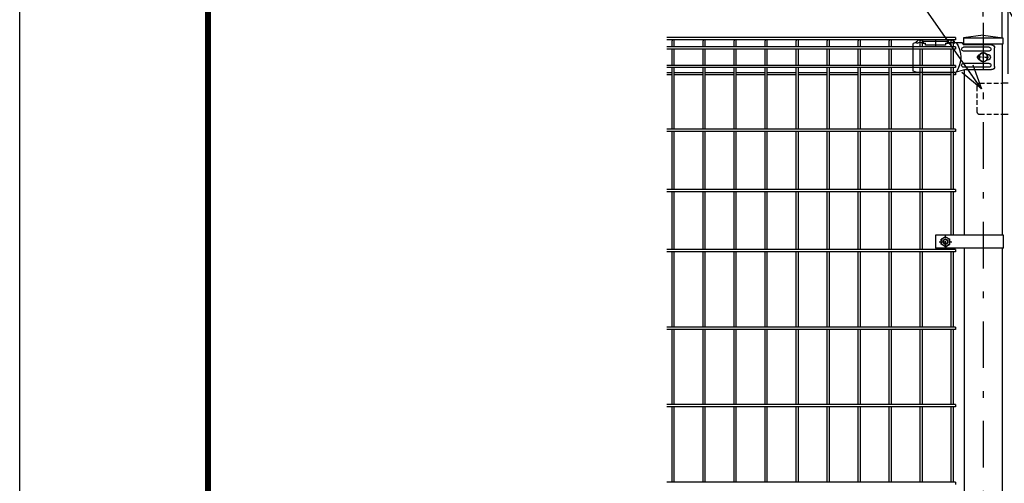
# Model space of a CAD drawing. Extents: x 8504 to 17414, y 51 to 6351.
# Drawn here: x 8504 to 10091, y 3498 to 4246 of the extents above; entities that cross this region are included whole.
import ezdxf

# ---------------------------------------------------------------- set-up
doc = ezdxf.new("R2010")
doc.units = 0
doc.header["$LTSCALE"] = 15
doc.header["$MEASUREMENT"] = 0
doc.header["$PDMODE"] = 35
for name, pattern in [('CENTER2', [1.125, 0.75, -0.125, 0.125, -0.125]), ('HIDDEN', [0.375, 0.25, -0.125]), ('JIS_DASHDOT', [10.7, 5, -2.5, 0.7, -2.5])]:
    doc.linetypes.add(name, pattern=pattern)
doc.layers.get('0').update_dxf_attribs({"linetype": 'CONTINUOUS'})
doc.layers.get('DEFPOINTS').update_dxf_attribs({"linetype": 'CONTINUOUS'})
for name, color, linetype in [('1', 7, 'CONTINUOUS'), ('2', 7, 'CONTINUOUS'), ('LAYER06', 7, 'CONTINUOUS'), ('NER', 30, 'CONTINUOUS'), ('丁番', 3, 'CONTINUOUS'), ('外形線', 7, 'CONTINUOUS'), ('寸法線', 4, 'CONTINUOUS'), ('継手', 3, 'CONTINUOUS'), ('軸線', 2, 'JIS_DASHDOT')]:
    doc.layers.add(name, color=color, linetype=linetype)
doc.styles.get("Standard").update_dxf_attribs({"font": 'simplex.shx', "bigfont": 'bigfont.shx'})
doc.dimstyles.new('20', dxfattribs={"dimscale": 20, "dimtxt": 3, "dimasz": 2, "dimexe": 0.5, "dimexo": 0.5, "dimgap": 0.5, "dimtad": 1, "dimdsep": 46, "dimtxsty": 'STANDARD', "dimblk": 'OPEN30', "dimcen": 0, "dimclrd": 4, "dimclre": 4, "dimclrt": 2, "dimadec": 1, "dimazin": 2, "dimtfac": 1, "dimtix": 1, "dimtmove": 2, "dimatfit": 3, "dimldrblk": 'OPEN30', "dimfxl": 1, "dimtolj": 1, "dimtzin": 0, "dimarcsym": 0})

# ---------------------------------------------------------------- blocks, each defined once
blk = doc.blocks.new('_Open30')
at = {"color": 0, "linetype": 'ByBlock', "lineweight": -2}
for p, q in [((-1, 0.268), (0, 0)), ((0, 0), (-1, -0.268)), ((0, 0), (-1, 0))]:
    blk.add_line(p, q, dxfattribs=at)
blk = doc.blocks.new('*D4')
at = {"layer": 'DEFPOINTS', "color": 0, "transparency": 16777216}
for p in [(10097.7, 4588.9), (10087.7, 4206.2), (10097.7, 4148.2)]:
    blk.add_point(p, dxfattribs=at)
at = {"layer": '寸法線', "color": 4, "lineweight": -2, "transparency": 16777216}
for p, q in [((10047.7, 4588.9), (10007.7, 4588.9)), ((10087.7, 4216.2), (10087.7, 4598.9)), ((10087.7, 4588.9), (10097.7, 4588.9)), ((10097.7, 4158.2), (10097.7, 4598.9)), ((10137.7, 4588.9), (10177.7, 4588.9))]:
    blk.add_line(p, q, dxfattribs=at)
at = {"layer": '寸法線', "color": 4, "lineweight": -2, "transparency": 16777216, "xscale": 40, "yscale": 40, "zscale": 40}
blk.add_blockref('_Open30', (10087.7, 4588.9), dxfattribs=at)
at = {"layer": '寸法線', "color": 4, "lineweight": -2, "transparency": 16777216, "xscale": 40, "yscale": 40, "zscale": 40, "rotation": 180}
blk.add_blockref('_Open30', (10097.7, 4588.9), dxfattribs=at)
at = {"layer": '寸法線', "color": 2, "transparency": 16777216, "insert": (10116.9, 4628.9), "char_height": 60, "attachment_point": 5}
blk.add_mtext('\\A1;10', dxfattribs=at)
blk = doc.blocks.new('*D5')
at = {"layer": 'DEFPOINTS', "color": 0, "transparency": 16777216}
for p in [(11257.5, 4728.9), (10057.5, 4240.8), (11257.5, 4240.8)]:
    blk.add_point(p, dxfattribs=at)
at = {"layer": '寸法線', "color": 4, "lineweight": -2, "transparency": 16777216}
for p, q in [((10057.5, 4250.8), (10057.5, 4738.9)), ((11257.5, 4250.8), (11257.5, 4738.9)), ((10097.5, 4728.9), (11217.5, 4728.9))]:
    blk.add_line(p, q, dxfattribs=at)
at = {"layer": '寸法線', "color": 4, "lineweight": -2, "transparency": 16777216, "xscale": 40, "yscale": 40, "zscale": 40, "rotation": 180}
blk.add_blockref('_Open30', (10057.5, 4728.9), dxfattribs=at)
at = {"layer": '寸法線', "color": 4, "lineweight": -2, "transparency": 16777216, "xscale": 40, "yscale": 40, "zscale": 40}
blk.add_blockref('_Open30', (11257.5, 4728.9), dxfattribs=at)
at = {"layer": '寸法線', "color": 2, "transparency": 16777216, "insert": (10657.5, 4768.9), "char_height": 60, "attachment_point": 5}
blk.add_mtext('\\A1;1200', dxfattribs=at)
blk = doc.blocks.new('tu')
at = {"layer": '2', "color": 3, "linetype": 'Continuous'}
blk.add_line((7130, 4019.6), (7130, 4064.4), dxfattribs=at)
at = {"layer": 'LAYER06', "color": 3, "linetype": 'Continuous'}
for p, q in [((7063.5, 4066), (7051.4, 4066)), ((7063.5, 4064.6), (7063.5, 4067.6)), ((7063.5, 4064.6), (7063.5, 4067.6)), ((7065, 4064.6), (7063.5, 4064.6)), ((7078, 4064.6), (7073, 4064.6)), ((7074.5, 4067.6), (7113.5, 4067.6)), ((7074.5, 4064.6), (7074.5, 4067.6)), ((7078, 4064.6), (7078, 4061.6)), ((7094, 4070), (7094, 4059.3)), ((7115, 4064.6), (7110, 4064.6)), ((7110, 4061.6), (7110, 4064.6)), ((7113.5, 4064.6), (7113.5, 4067.6)), ((7123, 4064.6), (7124.5, 4064.6)), ((7124.5, 4064.6), (7124.5, 4067.6)), ((7125, 4066), (7130, 4064.4)), ((6998.7, 4027), (6998.7, 4057)), ((7007.7, 4058), (7049, 4058)), ((7007.7, 4052), (7049, 4052)), ((7017, 4050), (7010.1, 4046)), ((7017, 4050), (7010.1, 4046)), ((7017, 4044.7), (7017, 4050.3)), ((7023.9, 4046), (7017, 4050)), ((7023.9, 4046), (7017, 4050)), ((7078, 4061.6), (7110, 4061.6)), ((7014.3, 4042), (7008.7, 4042)), ((7010, 4046.5), (7010.9, 4046.5)), ((7010, 4037.5), (7010.9, 4037.5)), ((7010.1, 4046), (7010.1, 4038)), ((7010.1, 4046), (7010.1, 4038)), ((7010.1, 4038), (7017, 4034)), ((7010.1, 4038), (7017, 4034)), ((7015.7, 4042), (7018.4, 4042)), ((7017, 4040.7), (7017, 4043.4)), ((7017, 4039.3), (7017, 4033.7)), ((7017, 4034), (7023.9, 4038)), ((7017, 4034), (7023.9, 4038)), ((7019.7, 4042), (7025.3, 4042)), ((7023.9, 4038), (7023.9, 4046)), ((7023.9, 4038), (7023.9, 4046)), ((7045.9, 4022), (7003.7, 4022)), ((7007.7, 4032), (7049, 4032)), ((7007.7, 4026), (7049, 4026)), ((7045.9, 4022), (7060.9, 4018)), ((7125, 4018), (7060.9, 4018)), ((7125, 4018), (7130, 4019.6))]:
    blk.add_line(p, q, dxfattribs=at)
blk.add_circle((7017, 4042), 6.93, dxfattribs=at)
blk.add_circle((7017, 4042), 6.93, dxfattribs=at)
for centre, radius, start, end in [((7094.7, 4042), 41.5, 144.6755, 215.3245), ((7069, 4062.5), 7.5, 42.8347, 137.1667), ((7069, 4060.2), 6, 48.1895, 131.8105), ((7119, 4062.5), 7.5, 42.8333, 137.1653), ((7119, 4060.2), 6, 48.1895, 131.8105), ((7003.7, 4057), 5, 90, 180), ((7007.7, 4055), 3, 90, 270), ((7049, 4055), 3, 270, 90), ((7010, 4042), 4.5, 90, 270), ((7021.8, 4042), 4.5, 299.9976, 60.0024), ((7003.7, 4027), 5, 180, 270), ((7007.7, 4029), 3, 90, 270), ((7049, 4029), 3, 270, 90)]:
    blk.add_arc(centre, radius, start, end, dxfattribs=at)
at = {"layer": '継手'}
for p in [(7051.4, 4066), (7003.7, 4062)]:
    blk.add_line(p, (7048.8, 4062), dxfattribs=at)

msp = doc.modelspace()

# ---------------------------------------------------------------- linework, layer by layer
at = {"color": 3, "linetype": 'Continuous'}
msp.add_lwpolyline([(8503.888, 6350.681), (17413.888, 6350.681), (17413.888, 50.681), (8503.888, 50.681)], close=True, dxfattribs=at)
at = {"linetype": 'Continuous'}
for points in [[(8803.888, 6163.181), (17113.888, 6163.181), (17113.888, 238.181), (8803.888, 238.181)], [(8805.763, 6161.306), (17112.013, 6161.306), (17112.013, 240.056), (8805.763, 240.056)], [(8807.638, 6159.431), (17110.138, 6159.431), (17110.138, 241.931), (8807.638, 241.931)], [(8809.513, 6157.556), (17108.263, 6157.556), (17108.263, 243.806), (8809.513, 243.806)], [(8811.388, 6155.681), (17106.388, 6155.681), (17106.388, 245.681), (8811.388, 245.681)]]:
    msp.add_lwpolyline(points, close=True, dxfattribs=at)
at = {"layer": '1', "color": 7, "linetype": 'Continuous'}
msp.add_line((10070.964, 4206.219), (10032.854, 4206.219), dxfattribs=at)
at = {"layer": 'LAYER06', "color": 3, "linetype": 'Continuous'}
for p, q in [((9980.474, 3898.219), (9980.474, 3877.219)), ((10090.024, 3898.219), (9980.474, 3898.219)), ((9996.474, 3895.802), (9989.474, 3891.761)), ((9989.474, 3883.677), (9989.474, 3891.761)), ((9996.474, 3895.802), (10003.474, 3891.761)), ((10003.474, 3883.677), (10003.474, 3891.761)), ((10090.024, 3877.219), (10090.024, 3898.219)), ((10090.024, 3877.219), (9980.474, 3877.219)), ((9996.474, 3879.636), (9989.474, 3883.678)), ((9996.474, 3879.636), (10003.474, 3883.678))]:
    msp.add_line(p, q, dxfattribs=at)
at = {"layer": 'LAYER06', "color": 1, "linetype": 'CENTER2'}
for p, q in [((9996.474, 3877.47), (9996.474, 3897.689)), ((9986.56, 3887.719), (10006.891, 3887.719))]:
    msp.add_line(p, q, dxfattribs=at)
at = {"layer": 'LAYER06', "color": 1, "linetype": 'Continuous'}
for radius in [7, 3.5]:
    msp.add_circle((9996.474, 3887.719), radius, dxfattribs=at)
at = {"layer": 'LAYER06', "color": 3, "linetype": 'Continuous'}
msp.add_circle((9996.474, 3887.719), 4, dxfattribs=at)
at = {"layer": 'NER'}
for p, q in [((10012.474, 4216.819), (9547.474, 4216.819)), ((10012.474, 4213.219), (9547.474, 4213.219)), ((9555.674, 4201.919), (9555.674, 4211.419)), ((9559.274, 4201.919), (9559.274, 4211.419)), ((9605.674, 4201.919), (9605.674, 4211.419)), ((9609.274, 4201.919), (9609.274, 4211.419)), ((9655.674, 4201.919), (9655.674, 4211.419)), ((9659.274, 4201.919), (9659.274, 4211.419)), ((9705.674, 4201.919), (9705.674, 4211.419)), ((9709.274, 4201.919), (9709.274, 4211.419)), ((9755.674, 4201.919), (9755.674, 4211.419)), ((9759.274, 4201.919), (9759.274, 4211.419)), ((9805.674, 4201.919), (9805.674, 4211.419)), ((9809.274, 4201.919), (9809.274, 4211.419)), ((9855.674, 4201.919), (9855.674, 4211.419)), ((9859.274, 4201.919), (9859.274, 4211.419)), ((9905.674, 4201.919), (9905.674, 4211.419)), ((9909.274, 4201.919), (9909.274, 4211.419)), ((9955.674, 4201.919), (9955.674, 4211.419)), ((9959.274, 4201.919), (9959.274, 4211.419)), ((10005.674, 4201.919), (10005.674, 4211.419)), ((10009.274, 4201.919), (10009.274, 4211.419)), ((10012.474, 4216.819), (10012.474, 4213.219)), ((10012.474, 4201.919), (9547.474, 4201.919)), ((10012.474, 4198.319), (9547.474, 4198.319)), ((9555.674, 4172.119), (9555.674, 4198.319)), ((9559.274, 4172.119), (9559.274, 4198.319)), ((9605.674, 4172.119), (9605.674, 4198.319)), ((9609.274, 4172.119), (9609.274, 4198.319)), ((9655.674, 4172.119), (9655.674, 4198.319)), ((9659.274, 4172.119), (9659.274, 4198.319)), ((9705.674, 4172.119), (9705.674, 4198.319)), ((9709.274, 4172.119), (9709.274, 4198.319)), ((9755.674, 4172.119), (9755.674, 4198.319)), ((9759.274, 4172.119), (9759.274, 4198.319)), ((9805.674, 4172.119), (9805.674, 4198.319)), ((9809.274, 4172.119), (9809.274, 4198.319)), ((9855.674, 4172.119), (9855.674, 4198.319)), ((9859.274, 4172.119), (9859.274, 4198.319)), ((9905.674, 4172.119), (9905.674, 4198.319)), ((9909.274, 4172.119), (9909.274, 4198.319)), ((9955.674, 4172.119), (9955.674, 4198.319)), ((9959.274, 4172.119), (9959.274, 4198.319)), ((10005.674, 4172.119), (10005.674, 4198.319)), ((10009.274, 4172.119), (10009.274, 4198.319)), ((10012.474, 4201.919), (10012.474, 4198.319)), ((10012.474, 4172.119), (9547.474, 4172.119)), ((10012.474, 4168.519), (9547.474, 4168.519)), ((9555.674, 4160.262), (9547.474, 4160.262)), ((9555.674, 4069.019), (9555.674, 4168.519)), ((9559.274, 4069.019), (9559.274, 4168.519)), ((9605.674, 4160.262), (9559.274, 4160.262)), ((9605.674, 4069.019), (9605.674, 4168.519)), ((9609.274, 4069.019), (9609.274, 4168.519)), ((9655.674, 4160.262), (9609.274, 4160.262)), ((9655.674, 4069.019), (9655.674, 4168.519)), ((9659.274, 4069.019), (9659.274, 4168.519)), ((9705.674, 4160.262), (9659.274, 4160.262)), ((9705.674, 4069.019), (9705.674, 4168.519)), ((9709.274, 4069.019), (9709.274, 4168.519)), ((9755.674, 4160.262), (9709.274, 4160.262)), ((9755.674, 4069.019), (9755.674, 4168.519)), ((9759.274, 4069.019), (9759.274, 4168.519)), ((9805.674, 4160.262), (9759.274, 4160.262)), ((9805.674, 4069.019), (9805.674, 4168.519)), ((9809.274, 4069.019), (9809.274, 4168.519)), ((9855.674, 4160.262), (9809.274, 4160.262)), ((9855.674, 4069.019), (9855.674, 4168.519)), ((9859.274, 4069.019), (9859.274, 4168.519)), ((9905.674, 4160.262), (9859.274, 4160.262)), ((9905.674, 4069.019), (9905.674, 4168.519)), ((9909.274, 4069.019), (9909.274, 4168.519)), ((9955.674, 4160.262), (9909.274, 4160.262)), ((9955.674, 4069.019), (9955.674, 4168.519)), ((9959.274, 4069.019), (9959.274, 4168.519)), ((10005.674, 4160.262), (9959.274, 4160.262)), ((10005.674, 4069.019), (10005.674, 4168.519)), ((10009.274, 4069.019), (10009.274, 4168.519)), ((10012.474, 4160.262), (10009.274, 4160.262)), ((10012.474, 4172.119), (10012.474, 4168.519)), ((10012.474, 4160.262), (10012.474, 4156.662)), ((9555.674, 4156.662), (9547.474, 4156.662)), ((9605.674, 4156.662), (9559.274, 4156.662)), ((9655.674, 4156.662), (9609.274, 4156.662)), ((9705.674, 4156.662), (9659.274, 4156.662)), ((9755.674, 4156.662), (9709.274, 4156.662)), ((9805.674, 4156.662), (9759.274, 4156.662)), ((9855.674, 4156.662), (9809.274, 4156.662)), ((9905.674, 4156.662), (9859.274, 4156.662)), ((9955.674, 4156.662), (9909.274, 4156.662)), ((10005.674, 4156.662), (9959.274, 4156.662)), ((10012.474, 4156.662), (10009.274, 4156.662)), ((10012.474, 4069.019), (9547.474, 4069.019)), ((10012.474, 4065.419), (9547.474, 4065.419)), ((9555.674, 3972.019), (9555.674, 4065.419)), ((9559.274, 3972.019), (9559.274, 4065.419)), ((9605.674, 3972.019), (9605.674, 4065.419)), ((9609.274, 3972.019), (9609.274, 4065.419)), ((9655.674, 3972.019), (9655.674, 4065.419)), ((9659.274, 3972.019), (9659.274, 4065.419)), ((9705.674, 3972.019), (9705.674, 4065.419)), ((9709.274, 3972.019), (9709.274, 4065.419)), ((9755.674, 3972.019), (9755.674, 4065.419)), ((9759.274, 3972.019), (9759.274, 4065.419)), ((9805.674, 3972.019), (9805.674, 4065.419)), ((9809.274, 3972.019), (9809.274, 4065.419)), ((9855.674, 3972.019), (9855.674, 4065.419)), ((9859.274, 3972.019), (9859.274, 4065.419)), ((9905.674, 3972.019), (9905.674, 4065.419)), ((9909.274, 3972.019), (9909.274, 4065.419)), ((9955.674, 3972.019), (9955.674, 4065.419)), ((9959.274, 3972.019), (9959.274, 4065.419)), ((10005.674, 3972.019), (10005.674, 4065.419)), ((10009.274, 3972.019), (10009.274, 4065.419)), ((10012.474, 4069.019), (10012.474, 4065.419)), ((10012.474, 3972.019), (9547.474, 3972.019)), ((10012.474, 3972.019), (10012.474, 3968.419)), ((10012.474, 3968.419), (9547.474, 3968.419)), ((9555.674, 3875.019), (9555.674, 3968.419)), ((9559.274, 3875.019), (9559.274, 3968.419)), ((9605.674, 3875.019), (9605.674, 3968.419)), ((9609.274, 3875.019), (9609.274, 3968.419)), ((9655.674, 3875.019), (9655.674, 3968.419)), ((9659.274, 3875.019), (9659.274, 3968.419)), ((9705.674, 3875.019), (9705.674, 3968.419)), ((9709.274, 3875.019), (9709.274, 3968.419)), ((9755.674, 3875.019), (9755.674, 3968.419)), ((9759.274, 3875.019), (9759.274, 3968.419)), ((9805.674, 3875.019), (9805.674, 3968.419)), ((9809.274, 3875.019), (9809.274, 3968.419)), ((9855.674, 3875.019), (9855.674, 3968.419)), ((9859.274, 3875.019), (9859.274, 3968.419)), ((9905.674, 3875.019), (9905.674, 3968.419)), ((9909.274, 3875.019), (9909.274, 3968.419)), ((9955.674, 3875.019), (9955.674, 3968.419)), ((9959.274, 3875.019), (9959.274, 3968.419)), ((10005.674, 3898.219), (10005.674, 3968.419)), ((10009.274, 3898.219), (10009.274, 3968.419)), ((10012.474, 3875.019), (9547.474, 3875.019)), ((10005.674, 3875.019), (10005.674, 3877.219)), ((10009.274, 3875.019), (10009.274, 3877.219)), ((10012.474, 3875.019), (10012.474, 3871.419)), ((10012.474, 3871.419), (9547.474, 3871.419)), ((9555.674, 3750.019), (9555.674, 3871.419)), ((9559.274, 3750.019), (9559.274, 3871.419)), ((9605.674, 3750.019), (9605.674, 3871.419)), ((9609.274, 3750.019), (9609.274, 3871.419)), ((9655.674, 3750.019), (9655.674, 3871.419)), ((9659.274, 3750.019), (9659.274, 3871.419)), ((9705.674, 3750.019), (9705.674, 3871.419)), ((9709.274, 3750.019), (9709.274, 3871.419)), ((9755.674, 3750.019), (9755.674, 3871.419)), ((9759.274, 3750.019), (9759.274, 3871.419)), ((9805.674, 3750.019), (9805.674, 3871.419)), ((9809.274, 3750.019), (9809.274, 3871.419)), ((9855.674, 3750.019), (9855.674, 3871.419)), ((9859.274, 3750.019), (9859.274, 3871.419)), ((9905.674, 3750.019), (9905.674, 3871.419)), ((9909.274, 3750.019), (9909.274, 3871.419)), ((9955.674, 3750.019), (9955.674, 3871.419)), ((9959.274, 3750.019), (9959.274, 3871.419)), ((10005.674, 3750.019), (10005.674, 3871.419)), ((10009.274, 3750.019), (10009.274, 3871.419)), ((10012.474, 3750.019), (9547.474, 3750.019)), ((10012.474, 3750.019), (10012.474, 3746.419)), ((10012.474, 3746.419), (9547.474, 3746.419)), ((9555.674, 3625.019), (9555.674, 3746.419)), ((9559.274, 3625.019), (9559.274, 3746.419)), ((9605.674, 3625.019), (9605.674, 3746.419)), ((9609.274, 3625.019), (9609.274, 3746.419)), ((9655.674, 3625.019), (9655.674, 3746.419)), ((9659.274, 3625.019), (9659.274, 3746.419)), ((9705.674, 3625.019), (9705.674, 3746.419)), ((9709.274, 3625.019), (9709.274, 3746.419)), ((9755.674, 3625.019), (9755.674, 3746.419)), ((9759.274, 3625.019), (9759.274, 3746.419)), ((9805.674, 3625.019), (9805.674, 3746.419)), ((9809.274, 3625.019), (9809.274, 3746.419)), ((9855.674, 3625.019), (9855.674, 3746.419)), ((9859.274, 3625.019), (9859.274, 3746.419)), ((9905.674, 3625.019), (9905.674, 3746.419)), ((9909.274, 3625.019), (9909.274, 3746.419)), ((9955.674, 3625.019), (9955.674, 3746.419)), ((9959.274, 3625.019), (9959.274, 3746.419)), ((10005.674, 3625.019), (10005.674, 3746.419)), ((10009.274, 3625.019), (10009.274, 3746.419)), ((10012.474, 3625.019), (9547.474, 3625.019)), ((10012.474, 3621.419), (9547.474, 3621.419)), ((9555.674, 3500.019), (9555.674, 3621.419)), ((9559.274, 3500.019), (9559.274, 3621.419)), ((9605.674, 3500.019), (9605.674, 3621.419)), ((9609.274, 3500.019), (9609.274, 3621.419)), ((9655.674, 3500.019), (9655.674, 3621.419)), ((9659.274, 3500.019), (9659.274, 3621.419)), ((9705.674, 3500.019), (9705.674, 3621.419)), ((9709.274, 3500.019), (9709.274, 3621.419)), ((9755.674, 3500.019), (9755.674, 3621.419)), ((9759.274, 3500.019), (9759.274, 3621.419)), ((9805.674, 3500.019), (9805.674, 3621.419)), ((9809.274, 3500.019), (9809.274, 3621.419)), ((9855.674, 3500.019), (9855.674, 3621.419)), ((9859.274, 3500.019), (9859.274, 3621.419)), ((9905.674, 3500.019), (9905.674, 3621.419)), ((9909.274, 3500.019), (9909.274, 3621.419)), ((9955.674, 3500.019), (9955.674, 3621.419)), ((9959.274, 3500.019), (9959.274, 3621.419)), ((10005.674, 3500.019), (10005.674, 3621.419)), ((10009.274, 3500.019), (10009.274, 3621.419)), ((10012.474, 3625.019), (10012.474, 3621.419)), ((10012.474, 3500.019), (9547.474, 3500.019)), ((10012.474, 3500.019), (10012.474, 3496.419))]:
    msp.add_line(p, q, dxfattribs=at)
for centre in [(9557.474, 4211.419), (9607.474, 4211.419), (9657.474, 4211.419), (9707.474, 4211.419), (9757.474, 4211.419), (9807.474, 4211.419), (9857.474, 4211.419), (9907.474, 4211.419), (9957.474, 4211.419), (10007.474, 4211.419)]:
    msp.add_arc(centre, 1.8, 0, 180, dxfattribs=at)
at = {"layer": '丁番', "color": 4, "linetype": 'HIDDEN', "ltscale": 2}
for p, q in [((10046.924, 4138.219), (10046.924, 4098.219)), ((10051.924, 4143.219), (10087.724, 4143.219)), ((10051.924, 4093.219), (10087.724, 4093.219))]:
    msp.add_line(p, q, dxfattribs=at)
at = {"layer": '丁番'}
for p, q in [((10097.724, 4143.219), (10087.724, 4143.219)), ((10087.724, 4093.219), (10097.724, 4093.219))]:
    msp.add_line(p, q, dxfattribs=at)
at = {"layer": '丁番', "color": 4, "linetype": 'HIDDEN', "ltscale": 2}
for centre, start, end in [((10051.924, 4138.219), 90, 180), ((10051.924, 4098.219), 180, 270)]:
    msp.add_arc(centre, 5, start, end, dxfattribs=at)
at = {"layer": '外形線', "ltscale": 200}
for p, q in [((10057.474, 4220.892), (10025.724, 4216.219)), ((10025.724, 4216.219), (10025.724, 4206.219)), ((10025.724, 4216.219), (10089.224, 4216.219)), ((10025.724, 4216.219), (10036.224, 4216.219)), ((10025.724, 4216.219), (10036.224, 4216.219)), ((10057.474, 4220.892), (10089.224, 4216.219)), ((10089.224, 4216.219), (10089.224, 4206.219)), ((10089.224, 4206.219), (10025.724, 4206.219))]:
    msp.add_line(p, q, dxfattribs=at)
at = {"layer": '外形線'}
for p, q in [((10087.724, 4206.219), (10087.724, 3898.219)), ((10027.224, 3898.219), (10027.224, 4164.469)), ((10027.224, 2768.719), (10027.224, 3877.22)), ((10087.724, 3877.22), (10087.724, 3402.719))]:
    msp.add_line(p, q, dxfattribs=at)
at = {"layer": '軸線'}
msp.add_line((10057.474, 4240.78), (10057.474, 2017.284), dxfattribs=at)

# ---------------------------------------------------------------- block references
at = {"layer": '継手', "xscale": -1}
msp.add_blockref('tu', (17074.48, 143.208), dxfattribs=at)

# ---------------------------------------------------------------- dimensions: what is measured, and where the dimension line sits
at = {"layer": '寸法線'}
dim = msp.add_linear_dim(base=(11257.474, 4728.932), p1=(10057.474, 4240.78), p2=(11257.474, 4240.78), dimstyle='20', dxfattribs=at)
dim.commit()
dim.dimension.update_dxf_attribs({"geometry": '*D5', "text_midpoint": (10657.474, 4768.932)})
dim = msp.add_linear_dim(base=(10097.724, 4588.932), p1=(10087.724, 4206.219), p2=(10097.724, 4148.219), dimstyle='20', dxfattribs=at)
dim.commit()
dim.dimension.update_dxf_attribs({"geometry": '*D4', "text_midpoint": (10116.916, 4628.932), "dimtype": 160})

# ---------------------------------------------------------------- leaders
at = {"layer": '寸法線', "annotation_type": 0, "has_hookline": 1, "hookline_direction": 1}
for points, text_width in [([(10216.658, 4055.643), (9969.228, 4486.466), (9967.228, 4486.466)], 777.143), ([(10054.558, 4134.064), (9886.202, 4375.572), (9884.202, 4375.572)], 188)]:
    msp.add_leader(points, dimstyle='20', override={"dimgap": 0.5, "dimtad": 1}, dxfattribs=dict(at, text_width=text_width))

doc.saveas('drawing.dxf')
